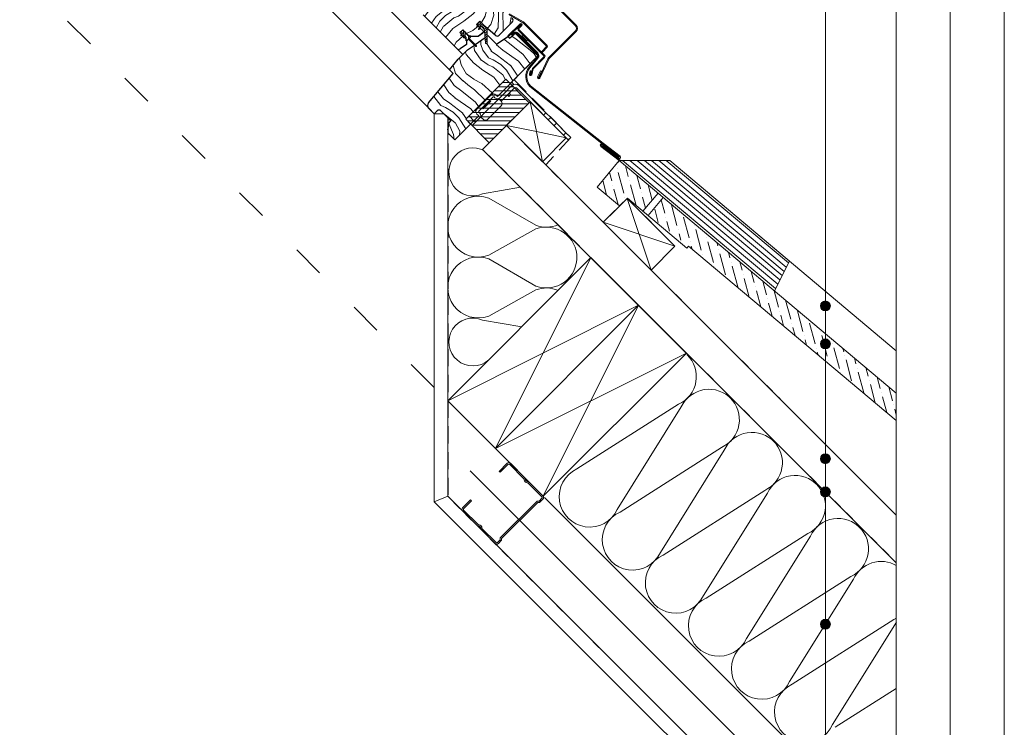
# Model space of a CAD drawing. Units: millimetres. Extents: x -23272465 to 44913, y -22484634 to 188.
# Drawn here: x -23268995 to -23268265, y -22483914 to -22483390 of the extents above; entities that cross this region are included whole.
import ezdxf

# ---------------------------------------------------------------- set-up
doc = ezdxf.new("R2010")
doc.units = ezdxf.units.MM
for name, pattern in [('ACAD_ISO03W100', [30, 12, -18]), ('DASHED', [19.05, 12.7, -6.35]), ('SLD-SOLID', [0])]:
    doc.linetypes.add(name, pattern=pattern)
doc.layers.get('0').update_dxf_attribs({"lineweight": 20})
for name, color, linetype, lineweight in [('KEYLITE BATTEN', 7, 'Continuous', 18), ('KEYLITE FELT-BREATHER MEMBRANE', 151, 'DASHED', 35), ('KEYLITE FLASHING', 7, 'Continuous', 18), ('KEYLITE IN VIEW', 253, 'Continuous', 5), ('KEYLITE INSTALLATION BRACKET', 252, 'Continuous', 18), ('KEYLITE INSULATION', 41, 'Continuous', 18), ('KEYLITE INTERNAL FINISH', 7, 'Continuous', 18), ('KEYLITE RAFTER-TRIMMER', 7, 'Continuous', 18), ('KEYLITE ROOF WINDOW FLASHING', 7, 'Continuous', 18), ('KEYLITE ROOF WINDOW HATCH', 7, 'Continuous', 13), ('KEYLITE ROOF WINDOW SEAL', 7, 'Continuous', 13), ('KEYLITE SLATE + TILE HATCH', 30, 'Continuous', 18), ('KEYLITE SLATES + TILES', 30, 'Continuous', 18), ('KEYLITE VAPOUR BARRIER', 1, 'DASHED', 30), ('KONTUR GRUBY', 7, 'Continuous', 30)]:
    doc.layers.add(name, color=color, linetype=linetype, lineweight=lineweight)
doc.layers.add('KEYLITE ROOF WINDOW FUTURETHERM FOAM', color=7, linetype='Continuous', lineweight=18, true_color=0xebec83)
doc.layers.add('KEYLITE TEXT', color=7, linetype='Continuous', lineweight=18, true_color=0x3b3b3b)
doc.linetypes.add('BATTING', pattern='A,0.00254,-2.54,[134,ltypeshp.shx,S=2.54,R=0,X=-2.54,Y=0],-5.08,[134,ltypeshp.shx,S=2.54,R=180,X=2.54,Y=0],-2.54', length=10.16254)
pattern_1 = [(105, (-23294211.8006, -22471424.278), (-9.0097556, 9.0903498), [15.875, -3.175, 0, -3.175])]

msp = doc.modelspace()

# ---------------------------------------------------------------- hatches: boundary and pattern name
at = {"layer": 'KEYLITE ROOF WINDOW HATCH'}
h = msp.add_hatch(dxfattribs=at)
h.set_pattern_fill('WOOD_3', color=256, scale=50, angle=45, style=0, pattern_type=2)
h.set_pattern_definition([(40.2364, (-23268186.04, -22487124.1803), (-424.263803, -353.5537234), [6.0208, -596.05895]), (56.3099, (-23268181.444, -22487120.291), (106.066127, 176.776638), [7.64855, -247.30245]), (90, (-23268177.2, -22487113.927), (-35.35535, 35.35535), [5.65685, -65.0538]), (91.8476, (-23268177.201, -22487108.2704), (-35.3551518, 1025.3048459), [10.96585, -1085.61975]), (57.9946, (-23268177.5546, -22487097.3103), (-247.4874862, -388.908671), [6.67085, -660.41235]), (45, (-23268174.02, -22487091.653), (-3e-12, 70.7107), [12.5, -37.5]), (35.5377, (-23268165.18, -22487082.815), (-212.131996, -141.42145), [6.08275, -298.05535]), (39.2894, (-23268195.586, -22487114.6344), (-353.553417, -282.8426456), [5.02495, -497.46885]), (45, (-23268191.697, -22487111.45), (-3e-12, 70.7107), [7.5, -42.5]), (73.3008, (-23268186.3934, -22487106.149), (176.776209, 601.0409052), [7.3824, -730.85875]), (97.125, (-23268184.272, -22487099.078), (35.3552413, -318.1980856), [11.40175, -558.68595]), (84.2894, (-23268185.6863, -22487087.7643), (35.3553747, 388.9087393), [7.10635, -703.5272]), (51.3402, (-23268184.979, -22487080.693), (247.4872965, 318.198086), [9.0554, -443.71385]), (33.1113, (-23268179.3224, -22487073.6222), (-601.041041, -388.9082618), [9.70825, -961.11615]), (38.2902, (-23268206.546, -22487103.6742), (353.5532095, 282.842964), [8.5586, -847.3035]), (48.3665, (-23268199.8285, -22487098.371), (530.3296743, 601.0411276), [8.5147, -842.95465]), (78.6901, (-23268194.172, -22487092.007), (-35.355276, -106.06605), [9.0139, -171.2637]), (92.4896, (-23268192.404, -22487083.168), (-35.355974, 742.4620988), [8.1394, -805.8016]), (59.9314, (-23268192.7574, -22487075.0364), (282.842839, 494.974658), [7.7621, -768.44665]), (45, (-23268188.87, -22487068.32), (-3e-12, 70.7107), [6, -44]), (32.0054, (-23268184.6257, -22487064.0763), (388.908671, 247.4874862), [6.67085, -660.41235]), (45, (-23268169.07, -22487119.23), (-3e-12, 70.7107), [0, -50]), (268.1524, (-23268169.423, -22487108.9775), (35.3551518, 1025.3048459), [10.96585, -1085.61975]), (251.5651, (-23268205.132, -22487084.582), (8e-05, -70.7107), [4.47215, -107.33125]), (233.1301, (-23268206.546, -22487088.825), (-176.77671, -247.487343), [7.07105, -346.4823]), (201.8014, (-23268210.7886, -22487094.482), (-247.487411, -106.065961), [3.8079, -376.98075]), (71.5651, (-23268169.423, -22487108.978), (-8e-05, 70.7107), [5.59015, -106.21325]), (51.7098, (-23268167.655, -22487103.6742), (-282.842964, -353.5532095), [8.5586, -847.3035]), (34.8753, (-23268162.3518, -22487096.9567), (707.10704205, 494.9744004), [14.22145, -1407.9248]), (34.6952, (-23268182.151, -22487128.0694), (247.487226, 176.7769104), [5.59015, -553.4268]), (60.5241, (-23268177.5546, -22487124.8874), (-282.8428273, -494.9747045), [9.34075, -924.7363]), (87.8789, (-23268172.9584, -22487116.7557), (-35.3553758, -883.8834958), [9.5525, -945.69615]), (79.6952, (-23268172.605, -22487107.2098), (106.0655098, 601.0408654), [7.9057, -782.6637]), (54.4623, (-23268171.191, -22487099.432), (141.42145, 212.131996), [9.12415, -295.014]), (38.4181, (-23268165.8874, -22487092.007), (-671.7510228, -530.3306069), [13.08625, -1295.539]), (36.8699, (-23268190.9896, -22487119.2306), (-247.487343, -176.77671), [7.07105, -346.4823]), (56.3099, (-23268185.333, -22487114.988), (106.066127, 176.776638), [7.64855, -247.30245]), (87.5104, (-23268181.09, -22487108.624), (-35.355974, -742.4620988), [8.1394, -805.8016]), (90, (-23268180.737, -22487100.492), (-35.35535, 35.35535), [9.1924, -61.5183]), (62.354, (-23268180.7366, -22487091.3), (-318.1983173, -601.040641), [8.38155, -829.7712]), (41.6335, (-23268176.8475, -22487083.8753), (-601.0411276, -530.3296743), [8.5147, -842.95465]), (27.8973, (-23268170.4835, -22487078.2184), (459.6193096, 247.487594), [6.80075, -673.2728]), (36.2538, (-23268199.8285, -22487110.3918), (282.8428374, 212.1318625), [6.57645, -651.07085]), (59.9314, (-23268194.5252, -22487106.5027), (282.842839, 494.974658), [7.7621, -768.44665]), (77.0054, (-23268190.636, -22487099.785), (-70.710602, -282.842714), [9.434, -462.2651]), (94.8991, (-23268188.5148, -22487090.5928), (70.7108149, -848.528137), [12.41975, -1229.5545]), (60.9454, (-23268189.5754, -22487078.2184), (-106.066026, -176.776696), [7.2801, -356.7254]), (38.991, (-23268186.04, -22487071.8544), (388.9086967, 318.1980669), [9.5525, -945.69615]), (21.8014, (-23268178.615, -22487065.844), (247.487411, 106.065961), [3.8079, -376.98075]), (35.5377, (-23268210.435, -22487099.785), (-212.131996, -141.42145), [6.08275, -298.05535]), (55.008, (-23268205.4853, -22487096.2496), (318.197913, 459.6195148), [8.63135, -854.5025]), (82.4054, (-23268200.5356, -22487089.1786), (106.0653989, 813.1728838), [10.70045, -1059.34625]), (74.0546, (-23268163.766, -22487113.9273), (106.06603, 388.908744), [5.1478, -509.6337]), (55.7843, (-23268162.3518, -22487108.9775), (-459.6193708, -671.751444), [10.6888, -1058.18915]), (37.875, (-23268156.3414, -22487100.139), (-282.842665, -212.132109), [12.0934, -391.0195])])
edge = h.paths.add_edge_path()
edge.add_line((-23268673.772, -22483340.747), (-23268677.946, -22483344.982))
edge.add_line((-23268677.946, -22483344.982), (-23268698.533, -22483374.384))
edge.add_arc((-23268696.895, -22483375.531), 2, 504.999464, 585.00027)
edge.add_line((-23268698.309, -22483376.945), (-23268695.27, -22483379.984))
edge.add_arc((-23268696.717, -22483381.41), 2.032, 307.538106, 404.59249, ccw=False)
edge.add_line((-23268695.479, -22483383.021), (-23268695.977, -22483383.519))
edge.add_arc((-23268694.435, -22483384.976), 2.121, 496.634216, 598.772119)
edge.add_line((-23268695.535, -22483386.79), (-23268671.04, -22483411.285))
edge.add_arc((-23268669.626, -22483409.871), 2, 224.99939, 305.001458)
edge.add_line((-23268668.479, -22483411.509), (-23268663.804, -22483408.235))
edge.add_line((-23268663.804, -22483408.235), (-23268663.804, -22483405.424))
edge.add_line((-23268663.804, -22483405.424), (-23268668.754, -22483399.429))
edge.add_line((-23268668.754, -22483399.429), (-23268666.632, -22483397.308))
edge.add_line((-23268666.632, -22483397.308), (-23268662.343, -22483401.597))
edge.add_line((-23268662.343, -22483401.597), (-23268655.267, -22483402.258))
edge.add_line((-23268655.267, -22483402.258), (-23268651.699, -22483399.759))
edge.add_line((-23268651.699, -22483399.759), (-23268651.896, -22483397.903))
edge.add_line((-23268651.896, -22483397.903), (-23268656.379, -22483393.419))
edge.add_line((-23268656.379, -22483393.419), (-23268653.904, -22483390.944))
edge.add_line((-23268653.904, -22483390.944), (-23268646.968, -22483397.405))
edge.add_arc((-23268629.049, -22483380.322), 24.758, 223.632194, 241.20778)
edge.add_line((-23268640.973, -22483402.019), (-23268629.863, -22483391.651))
edge.add_arc((-23268631.394, -22483390.196), 2.112, 316.46671, 418.446517)
edge.add_line((-23268630.289, -22483388.397), (-23268657.44, -22483361.245))
edge.add_line((-23268657.44, -22483361.245), (-23268654.612, -22483358.417))
edge.add_line((-23268654.612, -22483358.417), (-23268660.831, -22483352.418))
edge.add_line((-23268660.831, -22483352.418), (-23268663.804, -22483354.881))
edge.add_line((-23268663.804, -22483354.881), (-23268667.285, -22483351.4))
edge.add_line((-23268667.285, -22483351.4), (-23268664.511, -22483348.518))
edge.add_line((-23268664.511, -22483348.518), (-23268673.772, -22483340.747))
at = {"layer": 'KEYLITE ROOF WINDOW SEAL'}
h = msp.add_hatch(dxfattribs=at)
h.set_pattern_fill('ANSI31', color=256, scale=10)
h.set_pattern_definition([(45, (-23266730.4224, -22487405.7903), (-0.88388348, 0.88388348), [])])
h.paths.add_polyline_path([(-23268650.467, -22483398.194, 0.1755006), (-23268651.333, -22483396.343), (-23268651.333, -22483396.343), (-23268652.751, -22483394.926, 0.4931429), (-23268653.144, -22483394.978), (-23268653.758, -22483396.04), (-23268654.31, -22483395.488), (-23268653.786, -22483394.046), (-23268653.686, -22483393.771, 0.2914761), (-23268653.744, -22483393.509), (-23268653.744, -22483393.509), (-23268654.058, -22483393.195, 0.4663111), (-23268654.439, -22483393.228), (-23268654.439, -22483393.228), (-23268655.317, -22483394.481), (-23268655.781, -22483394.017), (-23268654.808, -22483391.93, -0.5187694), (-23268653.197, -22483391.651), (-23268649.919, -22483394.929, -0.1995841), (-23268648.455, -22483398.478), (-23268648.455, -22483402.037), (-23268650.019, -22483403.132)])
h.paths.add_polyline_path([(-23268650.019, -22483403.132), (-23268648.455, -22483402.037), (-23268648.455, -22483407.167), (-23268648.621, -22483407.582), (-23268649.025, -22483407.764), (-23268649.446, -22483407.617), (-23268649.648, -22483407.221)])
at = {"layer": 'KEYLITE SLATE + TILE HATCH'}
h = msp.add_hatch(dxfattribs=at)
h.set_pattern_fill('ANSI36', color=256, scale=2, angle=60, style=0)
h.set_pattern_definition(pattern_1)
h.paths.add_polyline_path([(-23268544.658, -22483522.16), (-23268550.445, -22483527.748), (-23268567.037, -22483513.825), (-23268550.646, -22483494.291), (-23268521.922, -22483518.399), (-23268533.168, -22483531.802)])
h = msp.add_hatch(dxfattribs=at)
h.set_pattern_fill('ANSI36', color=256, scale=2, angle=60, style=0)
h.set_pattern_definition(pattern_1)
h.paths.add_polyline_path([(-23268345.419, -22483686.78), (-23268345.419, -22483666.535), (-23268518.092, -22483521.613), (-23268528.89, -22483534.483), (-23268499.325, -22483557.588)])
edge = h.paths.add_edge_path()
edge.add_line((-23268316.344, -22483721.686), (-23268316.391, -22483721.42))
edge.add_arc((-23268313.418, -22483721.023), 3, 187.614577, 192.773821)
at = {"layer": 'KEYLITE TEXT'}
h = msp.add_hatch(color=256, dxfattribs=at)
h.dxf.hatch_style = 1
h.paths.add_polyline_path([(-23268394.279, -22483601.912, 1), (-23268401.672, -22483601.912, 1)])
h = msp.add_hatch(color=256, dxfattribs=at)
h.dxf.hatch_style = 1
h.paths.add_polyline_path([(-23268394.279, -22483630.021, 1), (-23268401.672, -22483630.021, 1)])
h = msp.add_hatch(color=256, dxfattribs=at)
h.dxf.hatch_style = 1
h.paths.add_polyline_path([(-23268394.279, -22483715.086, 1), (-23268401.672, -22483715.086, 1)])
h = msp.add_hatch(color=256, dxfattribs=at)
h.dxf.hatch_style = 1
h.paths.add_polyline_path([(-23268394.279, -22483739.647, 1), (-23268401.672, -22483739.647, 1)])
h = msp.add_hatch(color=256, dxfattribs=at)
h.dxf.hatch_style = 1
h.paths.add_polyline_path([(-23268394.279, -22483837.678, 1), (-23268401.672, -22483837.678, 1)])

# ---------------------------------------------------------------- linework, layer by layer
for p, q in [((-23268345.419, -22484335.232), (-23268345.419, -22481725.232)), ((-23268661.813, -22483461.185), (-23268658.254, -22483464.745))]:
    msp.add_line(p, q)
at = {"linetype": 'SLD-SOLID'}
for p, q in [((-23268653.197, -22483391.651), (-23268649.919, -22483394.929)), ((-23268664.848, -22483401.924), (-23268664.786, -22483401.985)), ((-23268622.714, -22483400.356), (-23268622.219, -22483402.406)), ((-23268619.249, -22483405.376), (-23268622.219, -22483402.406)), ((-23268619.249, -22483405.376), (-23268617.198, -22483405.871)), ((-23268604.195, -22483410.531), (-23268604.195, -22483410.531)), ((-23268670.528, -22483411.656), (-23268666.484, -22483415.7)), ((-23268687.697, -22483459.54), (-23268691.702, -22483455.535))]:
    msp.add_line(p, q, dxfattribs=at)
for points in [[(-23272465.439, -22484615.231), (-23272465.439, -22481645.231), (-23268265.439, -22481645.231), (-23268265.439, -22484615.231), (-23272465.439, -22484615.231)], [(-23272465.419, -22484615.232), (-23272465.419, -22481645.232), (-23268265.419, -22481645.232), (-23268265.419, -22484615.232), (-23272465.419, -22484615.232)], [(-23272425.419, -22484575.232), (-23272425.419, -22484575.232), (-23272425.419, -22484575.232), (-23268305.419, -22484575.232), (-23268305.419, -22481685.232), (-23272425.419, -22481685.232), (-23272425.419, -22484575.232)]]:
    msp.add_lwpolyline(points)
msp.add_lwpolyline([(-23268653.058, -22483767.052, 0.46291), (-23268655.238, -22483764.868, -0.2202292), (-23268655.903, -22483764.624), (-23268666.709, -22483753.799, -0.4142136), (-23268666.707, -22483751.414), (-23268660.739, -22483745.456), (-23268660.024, -22483746.173), (-23268665.992, -22483752.13, 0.4142136), (-23268665.993, -22483753.084), (-23268655.187, -22483763.909, 0.2202292), (-23268654.522, -22483764.153, -0.46291), (-23268652.342, -22483766.337, 0.2202292), (-23268652.098, -22483767.003), (-23268641.89, -22483777.228, 0.4142136), (-23268640.936, -22483777.229), (-23268638.814, -22483775.111), (-23268638.813, -22483773.68), (-23268611.501, -22483746.415), (-23268610.07, -22483746.416), (-23268607.948, -22483744.298, 0.4142136), (-23268607.947, -22483743.344), (-23268618.156, -22483733.118, 0.2202292), (-23268618.82, -22483732.873, -0.46291), (-23268621.001, -22483730.689, 0.2202292), (-23268621.244, -22483730.024), (-23268632.05, -22483719.2, 0.4142136), (-23268633.004, -22483719.199), (-23268638.972, -22483725.157), (-23268639.687, -22483724.44), (-23268633.719, -22483718.483, -0.4142136), (-23268631.334, -22483718.485), (-23268620.528, -22483729.309, -0.2202292), (-23268620.285, -22483729.974, 0.46291), (-23268618.104, -22483732.158, -0.2202292), (-23268617.439, -22483732.403), (-23268607.231, -22483742.629, -0.4142136), (-23268607.233, -22483745.014), (-23268609.652, -22483747.429), (-23268611.083, -22483747.427), (-23268637.801, -22483774.1), (-23268637.802, -22483775.531), (-23268640.221, -22483777.945, -0.4142136), (-23268642.606, -22483777.943), (-23268652.814, -22483767.718, -0.2202292)], format="xyb", close=True)
at = {"layer": 'KEYLITE BATTEN'}
for p, q in [((-23268562.476, -22483539.978), (-23268544.799, -22483522.3)), ((-23268544.799, -22483522.3), (-23268509.443, -22483557.655)), ((-23268544.799, -22483522.3), (-23268527.103, -22483575.315)), ((-23268527.103, -22483575.315), (-23268562.476, -22483539.978)), ((-23268509.443, -22483557.655), (-23268562.476, -22483539.978)), ((-23268509.443, -22483557.655), (-23268527.103, -22483575.315))]:
    msp.add_line(p, q, dxfattribs=at)
at = {"layer": 'KEYLITE FELT-BREATHER MEMBRANE', "linetype": 'DASHED'}
for p, q in [((-23268604.414, -22483496.952), (-23268604.414, -22483496.952)), ((-23268603.146, -22483495.56), (-23268603.146, -22483495.56))]:
    msp.add_line(p, q, dxfattribs=at)
at = {"layer": 'KEYLITE FELT-BREATHER MEMBRANE'}
for points in [[(-23268610.967, -22483416.769), (-23268628.511, -22483434.309), (-23268586.607, -22483477.191), (-23268605.037, -22483497.46), (-23268562.476, -22483539.978), (-23268544.801, -22483522.298), (-23268509.443, -22483557.655), (-23268527.103, -22483575.315), (-23268429.96, -22483672.357)], [(-23268616.633, -22483450.701), (-23268651.907, -22483485.976), (-23268345.419, -22483792.149)]]:
    msp.add_lwpolyline(points, dxfattribs=at)
at = {"layer": 'KEYLITE FLASHING'}
for p, q in [((-23268653.786, -22483394.046), (-23268654.822, -22483396.893)), ((-23268653.686, -22483393.771), (-23268653.786, -22483394.046)), ((-23268654.683, -22483397.21), (-23268654.816, -22483397.079)), ((-23268630.605, -22483400.778), (-23268630.069, -22483401.228)), ((-23268630.069, -22483401.228), (-23268629.474, -22483400.519)), ((-23268626.085, -22483400.371), (-23268611.536, -22483414.92)), ((-23268611.041, -22483414.425), (-23268625.59, -22483399.876)), ((-23268649.648, -22483407.221), (-23268649.446, -22483407.617)), ((-23268649.025, -22483407.764), (-23268649.446, -22483407.617)), ((-23268649.025, -22483407.764), (-23268648.621, -22483407.582)), ((-23268648.455, -22483407.167), (-23268648.621, -22483407.582)), ((-23268611.401, -22483418.025), (-23268617.347, -22483425.111)), ((-23268610.864, -22483418.475), (-23268616.811, -22483425.561)), ((-23268563.468, -22483481.612), (-23268616.788, -22483439.483)), ((-23268562.636, -22483481.362), (-23268616.288, -22483438.993)), ((-23268548.27, -22483494.288), (-23268434.863, -22483588.962)), ((-23268548.27, -22483494.288), (-23268472.902, -22483557.206)), ((-23268542.813, -22483494.288), (-23268433.25, -22483585.753)), ((-23268537.356, -22483494.288), (-23268431.636, -22483582.545)), ((-23268531.899, -22483494.288), (-23268430.023, -22483579.336)), ((-23268526.765, -22483494.288), (-23268428.504, -22483576.317)), ((-23268521.308, -22483494.288), (-23268426.891, -22483573.109)), ((-23268515.851, -22483494.288), (-23268425.277, -22483569.9)), ((-23268435.746, -22483590.718), (-23268424.638, -22483568.629))]:
    msp.add_line(p, q, dxfattribs=at)
at = {"layer": 'KEYLITE FLASHING', "flags": 128}
for points in [[(-23268654.822, -22483396.893), (-23268654.816, -22483397.079)], [(-23268654.683, -22483397.21), (-23268654.491, -22483397.21)]]:
    msp.add_lwpolyline(points, dxfattribs=at)
at = {"layer": 'KEYLITE FLASHING', "ltscale": 10}
msp.add_lwpolyline([(-23268424.638, -22483568.629), (-23268513.214, -22483494.288), (-23268549.66, -22483494.288)], dxfattribs=at)
at = {"layer": 'KEYLITE FLASHING'}
for centre, radius, start, end in [((-23268627.77, -22483402.147), 3.148, 46.182297, 154.219488), ((-23268627.712, -22483401.997), 2.3, 45, 140), ((-23268613.163, -22483416.546), 2.3, 320, 45), ((-23268613.163, -22483416.546), 3, 320, 45), ((-23268609.15, -22483431.989), 10.7, 140, 224.457348), ((-23268609.15, -22483431.989), 10, 140, 224.457348)]:
    msp.add_arc(centre, radius, start, end, dxfattribs=at)
at = {"layer": 'KEYLITE IN VIEW', "linetype": 'ACAD_ISO03W100', "lineweight": 13, "ltscale": 2}
msp.add_line((-23268687.697, -22483662.246), (-23269555.936, -22482794.899), dxfattribs=at)
at = {"layer": 'KEYLITE IN VIEW', "linetype": 'SLD-SOLID'}
for p, q in [((-23268676.47, -22483426.927), (-23268961.611, -22483141.358)), ((-23268691.7, -22483455.537), (-23268983.526, -22483163.273))]:
    msp.add_line(p, q, dxfattribs=at)
at = {"layer": 'KEYLITE IN VIEW'}
msp.add_line((-23268550.643, -22483494.288), (-23268513.214, -22483494.288), dxfattribs=at)
for points in [[(-23268550.643, -22483494.288), (-23268551.568, -22483495.39)], [(-23268345.419, -22483635.117), (-23268513.214, -22483494.288)]]:
    msp.add_lwpolyline(points, dxfattribs=at)
at = {"layer": 'KEYLITE INSTALLATION BRACKET', "linetype": 'SLD-SOLID'}
for p, q in [((-23268630.323, -22483436.107), (-23268640.93, -22483446.714)), ((-23268634.778, -22483443.39), (-23268631.604, -22483440.216)), ((-23268631.604, -22483440.216), (-23268628.909, -22483437.521)), ((-23268628.909, -22483437.521), (-23268630.323, -22483436.107)), ((-23268625.118, -22483438.68), (-23268604.992, -22483458.806)), ((-23268645.526, -22483445.653), (-23268656.133, -22483456.26)), ((-23268654.719, -22483457.674), (-23268644.112, -22483447.067)), ((-23268649.38, -22483449.224), (-23268644.607, -22483444.451)), ((-23268644.112, -22483444.946), (-23268644.607, -22483444.451)), ((-23268642.698, -22483447.774), (-23268643.405, -22483447.067)), ((-23268640.93, -22483446.714), (-23268641.991, -22483445.653)), ((-23268634.778, -22483443.39), (-23268639.162, -22483447.774)), ((-23268638.102, -22483450.249), (-23268628.3, -22483440.448)), ((-23268633.606, -22483445.753), (-23268632.544, -22483446.815)), ((-23268632.544, -22483446.815), (-23268631.129, -22483445.401)), ((-23268631.129, -22483445.401), (-23268632.191, -22483444.339)), ((-23268588.375, -22483478.959), (-23268626.886, -22483440.448)), ((-23268657.335, -22483457.179), (-23268652.562, -22483452.406)), ((-23268652.774, -22483452.194), (-23268652.562, -22483452.406)), ((-23268651.82, -22483451.663), (-23268652.562, -22483452.406)), ((-23268652.067, -22483455.376), (-23268649.239, -22483452.547)), ((-23268651.82, -22483451.663), (-23268652.032, -22483451.451)), ((-23268651.82, -22483451.663), (-23268650.122, -22483449.966)), ((-23268651.537, -22483455.906), (-23268645.88, -22483450.249)), ((-23268650.335, -22483449.754), (-23268650.122, -22483449.966)), ((-23268649.38, -22483449.224), (-23268650.122, -22483449.966)), ((-23268650.122, -22483458.735), (-23268643.051, -22483451.663)), ((-23268649.592, -22483449.012), (-23268649.38, -22483449.224)), ((-23268649.239, -22483452.547), (-23268646.41, -22483449.719)), ((-23268646.789, -22483449.744), (-23268646.41, -22483449.719)), ((-23268646.41, -22483449.719), (-23268645.88, -22483450.249)), ((-23268646.233, -22483461.917), (-23268638.102, -22483453.785)), ((-23268643.051, -22483451.663), (-23268639.162, -22483447.774)), ((-23268639.516, -22483448.835), (-23268638.102, -22483450.249)), ((-23268656.84, -22483457.674), (-23268657.327, -22483457.187)), ((-23268654.719, -22483458.381), (-23268654.012, -22483459.088)), ((-23268654.012, -22483462.624), (-23268650.122, -22483458.735)), ((-23268652.067, -22483455.376), (-23268652.042, -22483454.997)), ((-23268651.537, -22483455.906), (-23268652.067, -22483455.376)), ((-23268648.001, -22483463.684), (-23268646.233, -22483461.917)), ((-23268604.992, -22483458.806), (-23268606.76, -22483460.574)), ((-23268601.457, -22483462.342), (-23268604.992, -22483458.806)), ((-23268659.668, -22483468.28), (-23268655.825, -22483464.437)), ((-23268658.254, -22483464.745), (-23268657.193, -22483465.805)), ((-23268654.012, -22483462.624), (-23268655.825, -22483464.437)), ((-23268651.537, -22483463.684), (-23268652.951, -22483462.27)), ((-23268603.224, -22483464.11), (-23268601.457, -22483462.342)), ((-23268597.214, -22483466.585), (-23268601.457, -22483462.342)), ((-23268598.982, -22483468.352), (-23268597.214, -22483466.585)), ((-23268597.214, -22483466.585), (-23268590.143, -22483473.656)), ((-23268590.143, -22483473.656), (-23268591.911, -22483475.423)), ((-23268586.607, -22483477.191), (-23268590.143, -22483473.656)), ((-23268588.375, -22483478.959), (-23268586.607, -22483477.191))]:
    msp.add_line(p, q, dxfattribs=at)
at = {"layer": 'KEYLITE INSTALLATION BRACKET'}
for p, q in [((-23268654.719, -22483461.209), (-23268660.729, -22483467.22)), ((-23268656.133, -22483459.795), (-23268654.719, -22483461.209)), ((-23268646.726, -22483480.795), (-23268647.154, -22483480.795))]:
    msp.add_line(p, q, dxfattribs=at)
at = {"layer": 'KEYLITE INSTALLATION BRACKET', "linetype": 'SLD-SOLID'}
for centre, radius, start, end in [((-23268627.593, -22483441.155), 3.5, 45, 135), ((-23268627.593, -22483441.155), 1, 45, 135), ((-23268643.758, -22483447.421), 2.5, 45, 135), ((-23268643.758, -22483447.421), 0.5, 45, 135), ((-23268640.93, -22483446.007), 2.5, 225, 315), ((-23268639.162, -22483448.481), 0.5, 135, 225), ((-23268639.869, -22483452.017), 2.5, 315, 45), ((-23268654.365, -22483458.027), 2.5, 135, 225), ((-23268654.365, -22483458.027), 0.5, 135, 225), ((-23268655.779, -22483460.856), 2.5, 315, 45), ((-23268653.304, -22483462.624), 0.5, 45, 135), ((-23268649.769, -22483461.917), 2.5, 225, 315)]:
    msp.add_arc(centre, radius, start, end, dxfattribs=at)
at = {"layer": 'KEYLITE INSULATION'}
for p, q in [((-23268651.877, -22483518.808), (-23268623.797, -22483513.909)), ((-23268647.329, -22483521.986), (-23268612.434, -22483542.12)), ((-23268612.434, -22483544.917), (-23268647.329, -22483564.289)), ((-23268647.329, -22483567.086), (-23268612.434, -22483587.221)), ((-23268612.434, -22483590.018), (-23268647.329, -22483609.389)), ((-23268651.877, -22483612.463), (-23268622.92, -22483617.515)), ((-23268506.688, -22483674.788), (-23268581.988, -22483722.692)), ((-23268552.075, -22483752.605), (-23268504.71, -22483676.765)), ((-23268474.797, -22483706.678), (-23268550.098, -22483754.583)), ((-23268520.185, -22483784.496), (-23268472.82, -22483708.656)), ((-23268442.907, -22483738.569), (-23268518.207, -22483786.474)), ((-23268345.419, -22484004.172), (-23268606.038, -22483743.821)), ((-23268488.294, -22483816.387), (-23268440.929, -22483740.547)), ((-23268411.016, -22483770.46), (-23268486.316, -22483818.365)), ((-23268456.403, -22483848.277), (-23268409.038, -22483772.438)), ((-23268379.125, -22483802.351), (-23268454.425, -22483850.255)), ((-23268424.512, -22483880.168), (-23268377.147, -22483804.329)), ((-23268347.234, -22483834.241), (-23268422.534, -22483882.146)), ((-23268392.622, -22483912.059), (-23268345.257, -22483836.219)), ((-23268345.419, -22483885.266), (-23268390.644, -22483914.037))]:
    msp.add_line(p, q, dxfattribs=at)
at = {"layer": 'KEYLITE INSULATION', "linetype": 'BATTING', "ltscale": 2.4}
msp.add_line((-23268345.419, -22484039.445), (-23268661.093, -22483724.055), dxfattribs=at)
at = {"layer": 'KEYLITE INSULATION'}
for centre, radius, start, end in [((-23268659.126, -22483502.618), 17.738, 61.220314, 294.121358), ((-23268655.147, -22483543.137), 22.55, 69.714919, 290.285081), ((-23268604.616, -22483520.969), 22.55, 249.714919, 292.562136), ((-23268604.616, -22483566.069), 22.55, 359.079718, 110.285081), ((-23268655.147, -22483588.238), 22.55, 69.714919, 290.285081), ((-23268604.616, -22483566.069), 22.55, 249.714919, 2.658046), ((-23268604.616, -22483611.169), 22.55, 66.970157, 110.285081), ((-23268659.126, -22483628.652), 17.738, 65.878642, 311.689019), ((-23268516.117, -22483654.303), 22.55, 294.714919, 45.920282), ((-23268484.226, -22483686.194), 22.55, 42.341954, 155.285081), ((-23268484.226, -22483686.194), 22.55, 294.714919, 45.920282), ((-23268452.335, -22483718.085), 22.55, 42.341954, 155.285081), ((-23268452.335, -22483718.085), 22.55, 294.714919, 45.920282), ((-23268572.56, -22483743.177), 22.55, 114.714919, 335.285081), ((-23268420.444, -22483749.975), 22.55, 42.341954, 155.285081), ((-23268420.444, -22483749.975), 22.55, 294.714919, 45.920282), ((-23268540.669, -22483775.068), 22.55, 114.714919, 335.285081), ((-23268388.553, -22483781.866), 22.55, 42.341954, 155.285081), ((-23268388.553, -22483781.866), 22.55, 294.714919, 45.920282), ((-23268508.778, -22483806.958), 22.55, 114.714919, 335.285081), ((-23268356.663, -22483813.757), 22.55, 60.093246, 155.285081), ((-23268476.888, -22483838.849), 22.55, 114.714919, 335.285081), ((-23268356.663, -22483813.757), 22.55, 294.714919, 299.906754), ((-23268444.997, -22483870.74), 22.55, 114.714919, 335.285081), ((-23268413.106, -22483902.631), 22.55, 114.714919, 335.285081)]:
    msp.add_arc(centre, radius, start, end, dxfattribs=at)
at = {"layer": 'KEYLITE INTERNAL FINISH'}
for q in [(-23268687.697, -22483747.055), (-23268680.626, -22483459.54)]:
    msp.add_line((-23268687.697, -22483459.54), q, dxfattribs=at)
for points in [[(-23268687.697, -22483459.54), (-23268687.697, -22483747.055), (-23268345.419, -22484088.981)], [(-23268687.697, -22483459.54), (-23268680.626, -22483459.54)], [(-23268677.697, -22483462.469), (-23268677.697, -22483742.91), (-23268687.697, -22483747.055), (-23268687.697, -22483459.54)], [(-23268687.697, -22483747.055), (-23268677.697, -22483742.91), (-23268345.419, -22484074.846)], [(-23268345.419, -22484088.981), (-23268687.697, -22483747.055)]]:
    msp.add_lwpolyline(points, dxfattribs=at)
at = {"layer": 'KEYLITE RAFTER-TRIMMER'}
for p, q in [((-23268616.633, -22483450.701), (-23268612.071, -22483472.778)), ((-23268589.904, -22483477.43), (-23268616.633, -22483450.701)), ((-23268634.23, -22483468.298), (-23268345.419, -22483756.811)), ((-23268607.397, -22483495.103), (-23268634.23, -22483468.298)), ((-23268634.23, -22483468.298), (-23268612.071, -22483472.778)), ((-23268612.049, -22483472.885), (-23268607.397, -22483495.103)), ((-23268611.965, -22483472.801), (-23268589.904, -22483477.43)), ((-23268589.904, -22483477.43), (-23268607.397, -22483495.103)), ((-23268651.907, -22483485.976), (-23268345.419, -22483792.149)), ((-23268544.799, -22483522.3), (-23268544.658, -22483522.16)), ((-23268561.583, -22483540.866), (-23268534.71, -22483567.711))]:
    msp.add_line(p, q, dxfattribs=at)
for points in [[(-23268589.904, -22483477.43), (-23268616.633, -22483450.701), (-23268651.907, -22483485.976)], [(-23268536.312, -22483601.452), (-23268642.323, -22483707.573), (-23268677.697, -22483672.236), (-23268571.686, -22483566.115), (-23268536.312, -22483601.452), (-23268677.697, -22483672.236), (-23268571.686, -22483566.115), (-23268642.323, -22483707.573)], [(-23268500.939, -22483636.789), (-23268606.95, -22483742.91), (-23268642.323, -22483707.573), (-23268536.312, -22483601.452), (-23268500.939, -22483636.789), (-23268642.323, -22483707.573), (-23268536.312, -22483601.452), (-23268606.95, -22483742.91)]]:
    msp.add_lwpolyline(points, dxfattribs=at)
at = {"layer": 'KEYLITE ROOF WINDOW FLASHING', "linetype": 'SLD-SOLID'}
for p, q in [((-23268583.194, -22483394.197), (-23268616.286, -22483361.104)), ((-23268615.791, -22483360.609), (-23268582.699, -22483393.702)), ((-23268622.031, -22483392.117), (-23268632.423, -22483386.117)), ((-23268632.073, -22483385.511), (-23268621.681, -22483391.511)), ((-23268624.173, -22483393.001), (-23268633.108, -22483401.936)), ((-23268623.678, -22483393.496), (-23268632.613, -22483402.431)), ((-23268625.495, -22483395.878), (-23268623.395, -22483393.779)), ((-23268625, -22483396.373), (-23268622.901, -22483394.274)), ((-23268604.487, -22483409.55), (-23268621.555, -22483392.483)), ((-23268621.06, -22483391.988), (-23268603.992, -22483409.055)), ((-23268632.613, -22483402.431), (-23268633.108, -22483401.936)), ((-23268606.399, -22483416.67), (-23268625.495, -22483397.575)), ((-23268605.904, -22483416.175), (-23268625, -22483397.08)), ((-23268603.205, -22483418.45), (-23268583.194, -22483398.439)), ((-23268582.699, -22483398.934), (-23268602.71, -22483418.945)), ((-23268608.023, -22483413.369), (-23268604.487, -22483409.833)), ((-23268603.992, -22483410.328), (-23268607.528, -22483413.864)), ((-23268614.722, -22483425.7), (-23268606.399, -22483417.377)), ((-23268614.35, -22483426.318), (-23268605.904, -22483417.872)), ((-23268608.023, -22483413.369), (-23268607.528, -22483413.864)), ((-23268610.012, -22483432.806), (-23268603.543, -22483418.934)), ((-23268602.909, -22483419.23), (-23268609.378, -22483433.102)), ((-23268616.555, -22483427.67), (-23268617.237, -22483430.216)), ((-23268615.879, -22483427.851), (-23268616.561, -22483430.397)), ((-23268616.555, -22483427.67), (-23268615.879, -22483427.851)), ((-23268616.175, -22483430.501), (-23268615.032, -22483426.238)), ((-23268615.499, -22483430.682), (-23268614.35, -22483426.318)), ((-23268611.1, -22483432.299), (-23268608.965, -22483427.722)), ((-23268608.331, -22483428.018), (-23268610.465, -22483432.595)), ((-23268608.965, -22483427.722), (-23268608.331, -22483428.018))]:
    msp.add_line(p, q, dxfattribs=at)
at = {"layer": 'KEYLITE ROOF WINDOW FLASHING'}
for p, q in [((-23268564.306, -22483483.745), (-23268550.619, -22483494.305)), ((-23268563.903, -22483483.298), (-23268549.66, -22483494.288)), ((-23268563.099, -22483482.369), (-23268550.726, -22483491.915)), ((-23268550.361, -22483491.441), (-23268562.782, -22483481.858)), ((-23268550.361, -22483491.441), (-23268550.727, -22483491.916))]:
    msp.add_line(p, q, dxfattribs=at)
msp.add_lwpolyline([(-23268562.636, -22483481.362), (-23268550.049, -22483491.067, -1.0782109), (-23268551.16, -22483492.507), (-23268563.516, -22483482.979)], format="xyb", dxfattribs=at)
at = {"layer": 'KEYLITE ROOF WINDOW FLASHING', "linetype": 'SLD-SOLID'}
for centre, radius, start, end in [((-23268624.646, -22483396.726), 1.2, 135, 225), ((-23268624.646, -22483396.726), 0.5, 135, 225), ((-23268623.537, -22483393.637), 0.9, 315, 135), ((-23268623.537, -22483393.637), 0.2, 315, 135), ((-23268623.181, -22483394.109), 2.3, 45, 60), ((-23268623.181, -22483394.109), 3, 45, 60), ((-23268585.315, -22483396.318), 3, 315, 45), ((-23268585.315, -22483396.318), 3.7, 315, 45), ((-23268604.629, -22483409.692), 0.2, 315, 45), ((-23268604.629, -22483409.692), 0.9, 315, 45), ((-23268606.753, -22483417.024), 0.5, 315, 45), ((-23268606.753, -22483417.024), 1.2, 315, 45), ((-23268602.003, -22483419.652), 1.7, 135, 155), ((-23268613.873, -22483426.548), 1.2, 135, 165), ((-23268602.003, -22483419.652), 1, 135, 155), ((-23268616.368, -22483430.449), 0.9, 165, 345), ((-23268616.368, -22483430.449), 0.2, 165, 345), ((-23268610.239, -22483432.7), 0.95, 155, 335), ((-23268610.239, -22483432.7), 0.25, 155, 335)]:
    msp.add_arc(centre, radius, start, end, dxfattribs=at)
at = {"layer": 'KEYLITE ROOF WINDOW FLASHING'}
for centre, radius, end in [((-23268563.5, -22483482.836), 1.214, 228.461557), ((-23268563.499, -22483482.835), 0.614, 228.869383)]:
    msp.add_arc(centre, radius, 48.736175, end, dxfattribs=at)
at = {"layer": 'KEYLITE ROOF WINDOW FUTURETHERM FOAM'}
for p, q in [((-23268634.641, -22483434.013), (-23268664.288, -22483463.66)), ((-23268629.134, -22483439.52), (-23268640.148, -22483439.52)), ((-23268632.309, -22483436.345), (-23268636.973, -22483436.345)), ((-23268634.641, -22483434.013), (-23268617.293, -22483451.361)), ((-23268622.784, -22483445.87), (-23268646.498, -22483445.87)), ((-23268625.959, -22483442.695), (-23268643.323, -22483442.695)), ((-23268618.151, -22483452.22), (-23268652.848, -22483452.22)), ((-23268619.609, -22483449.045), (-23268649.673, -22483449.045)), ((-23268617.293, -22483451.361), (-23268646.94, -22483481.009)), ((-23268627.676, -22483461.745), (-23268662.373, -22483461.745)), ((-23268624.501, -22483458.57), (-23268659.198, -22483458.57)), ((-23268621.326, -22483455.395), (-23268656.023, -22483455.395)), ((-23268664.288, -22483463.66), (-23268646.94, -22483481.009)), ((-23268630.851, -22483464.92), (-23268663.029, -22483464.92)), ((-23268634.026, -22483468.095), (-23268659.854, -22483468.095)), ((-23268637.201, -22483471.27), (-23268656.679, -22483471.27)), ((-23268640.376, -22483474.445), (-23268653.504, -22483474.445)), ((-23268643.551, -22483477.62), (-23268650.329, -22483477.62))]:
    msp.add_line(p, q, dxfattribs=at)
at = {"layer": 'KEYLITE ROOF WINDOW HATCH'}
for p, q in [((-23268627.003, -22483404.337), (-23268630.22, -22483402.005)), ((-23268657.783, -22483412.749), (-23268658.308, -22483408.936)), ((-23268653.227, -22483405.379), (-23268653.192, -22483408.199)), ((-23268653.184, -22483408.181), (-23268651.77, -22483412.424)), ((-23268645.369, -22483413.174), (-23268648.621, -22483407.582)), ((-23268641.524, -22483408.539), (-23268641.568, -22483408.089)), ((-23268636.948, -22483412.438), (-23268641.544, -22483408.549)), ((-23268631.973, -22483407.49), (-23268636.268, -22483404.378)), ((-23268621.754, -22483415.587), (-23268632.007, -22483407.455)), ((-23268616.75, -22483412.468), (-23268627.003, -22483404.337)), ((-23268667.684, -22483423.359), (-23268668.877, -22483418.19)), ((-23268664.149, -22483415.605), (-23268664.485, -22483413.701)), ((-23268658.464, -22483422.004), (-23268664.121, -22483415.64)), ((-23268652.854, -22483419.875), (-23268657.804, -22483412.804)), ((-23268651.79, -22483412.422), (-23268647.547, -22483418.079)), ((-23268647.548, -22483418.09), (-23268644.013, -22483419.504)), ((-23268640.828, -22483416.288), (-23268645.424, -22483413.106)), ((-23268631.265, -22483423.729), (-23268640.811, -22483416.305)), ((-23268625.319, -22483420.533), (-23268636.986, -22483412.402)), ((-23268616.758, -22483422.558), (-23268621.724, -22483415.605)), ((-23268613.591, -22483415.253), (-23268616.75, -22483412.468)), ((-23268612.006, -22483417.808), (-23268613.592, -22483415.269)), ((-23268671.904, -22483429.743), (-23268673.705, -22483423.743)), ((-23268663.765, -22483430.117), (-23268667.654, -22483423.4)), ((-23268651.797, -22483427.221), (-23268658.515, -22483421.917)), ((-23268647.867, -22483423.398), (-23268652.816, -22483419.862)), ((-23268644.366, -22483424.807), (-23268647.902, -22483423.393)), ((-23268636.932, -22483430.846), (-23268644.356, -22483424.835)), ((-23268638.357, -22483423.032), (-23268644.014, -22483419.496)), ((-23268634.097, -22483427.273), (-23268638.34, -22483423.031)), ((-23268625.876, -22483431.674), (-23268631.314, -22483423.676)), ((-23268620.607, -22483426.407), (-23268625.209, -22483420.578)), ((-23268666.624, -22483435.052), (-23268671.928, -22483429.748)), ((-23268658.489, -22483433.965), (-23268663.792, -22483430.076)), ((-23268643.667, -22483432.523), (-23268651.799, -22483427.22)), ((-23268638.991, -22483438.364), (-23268643.623, -22483432.574)), ((-23268634.957, -22483434.329), (-23268636.915, -22483430.804)), ((-23268629.456, -22483435.253), (-23268634.066, -22483427.289)), ((-23268676.879, -22483443.894), (-23268680.7, -22483438.163)), ((-23268672.99, -22483438.591), (-23268676.563, -22483433.233)), ((-23268667.329, -22483442.846), (-23268672.985, -22483438.603)), ((-23268662.754, -22483438.203), (-23268666.643, -22483435.021)), ((-23268657.766, -22483441.783), (-23268662.716, -22483438.247)), ((-23268652.492, -22483437.198), (-23268658.503, -22483434.016)), ((-23268644.715, -22483444.08), (-23268652.518, -22483437.144)), ((-23268688.022, -22483446.89), (-23268682.902, -22483453.434)), ((-23268680.725, -22483448.529), (-23268685.056, -22483443.354)), ((-23268672.303, -22483447.793), (-23268676.899, -22483443.904)), ((-23268657.109, -22483450.942), (-23268667.362, -22483442.81)), ((-23268650.094, -22483449.461), (-23268657.786, -22483441.769)), ((-23268682.903, -22483453.445), (-23268679.368, -22483454.859)), ((-23268676.183, -22483451.643), (-23268680.779, -22483448.461)), ((-23268673.712, -22483458.387), (-23268679.369, -22483454.851)), ((-23268666.62, -22483459.085), (-23268676.166, -22483451.66)), ((-23268660.674, -22483455.889), (-23268672.341, -22483447.757)), ((-23268654.793, -22483454.162), (-23268657.08, -22483450.96)), ((-23268672.287, -22483466.2), (-23268681.101, -22483459.065)), ((-23268669.453, -22483462.629), (-23268673.695, -22483458.386)), ((-23268663.832, -22483463.204), (-23268666.669, -22483459.032)), ((-23268658.799, -22483458.169), (-23268660.565, -22483455.933)), ((-23268673.322, -22483475.001), (-23268676.833, -22483466.789)), ((-23268668.735, -22483472.523), (-23268672.27, -22483466.159)), ((-23268664.265, -22483470.755), (-23268669.422, -22483462.644)), ((-23268672.848, -22483478.632), (-23268673.333, -22483475.005)), ((-23268669.031, -22483475.52), (-23268668.769, -22483472.527))]:
    msp.add_line(p, q, dxfattribs=at)
at = {"layer": 'KEYLITE ROOF WINDOW SEAL', "linetype": 'SLD-SOLID'}
for p, q in [((-23268656.152, -22483394.812), (-23268654.811, -22483391.936)), ((-23268654.439, -22483393.228), (-23268655.705, -22483395.035)), ((-23268653.144, -22483394.978), (-23268654.361, -22483397.084)), ((-23268653.744, -22483393.509), (-23268654.058, -22483393.195)), ((-23268651.333, -22483396.343), (-23268652.751, -22483394.926)), ((-23268667.891, -22483401.631), (-23268667.629, -22483398.635)), ((-23268666.872, -22483399.693), (-23268667.6, -22483401.695)), ((-23268666.493, -22483399.574), (-23268666.432, -22483399.635)), ((-23268665.802, -22483400.535), (-23268666.432, -22483399.635)), ((-23268665.981, -22483403.257), (-23268665.758, -22483400.7)), ((-23268665.226, -22483402.043), (-23268665.691, -22483403.321)), ((-23268664.099, -22483402.967), (-23268664.786, -22483401.985)), ((-23268664.334, -22483403.495), (-23268664.127, -22483403.287)), ((-23268663.404, -22483400.536), (-23268663.143, -22483400.797)), ((-23268663.143, -22483400.797), (-23268663.404, -22483400.536)), ((-23268661.735, -22483403.726), (-23268656.379, -22483409.258)), ((-23268660.763, -22483402.753), (-23268661.311, -22483403.301)), ((-23268649.648, -22483407.221), (-23268650.467, -22483398.194)), ((-23268648.455, -22483398.465), (-23268648.455, -22483407.167)), ((-23268662.761, -22483404.75), (-23268663.309, -22483405.298)), ((-23268656.804, -22483409.682), (-23268662.336, -22483404.327))]:
    msp.add_line(p, q, dxfattribs=at)
at = {"layer": 'KEYLITE ROOF WINDOW SEAL'}
for p, q in [((-23268665.997, -22483400.255), (-23268665.997, -22483397.943)), ((-23268664.747, -22483402.041), (-23268664.747, -22483399.193)), ((-23268662.247, -22483404.513), (-23268662.247, -22483401.801)), ((-23268661.001, -22483402.99), (-23268661.018, -22483401.79)), ((-23268654.361, -22483397.084), (-23268654.491, -22483397.21)), ((-23268660.997, -22483405.622), (-23268660.997, -22483404.487)), ((-23268659.753, -22483406.827), (-23268659.75, -22483405.776)), ((-23268658.497, -22483408.042), (-23268658.497, -22483407.07)), ((-23268657.247, -22483409.253), (-23268657.247, -22483408.194))]:
    msp.add_line(p, q, dxfattribs=at)
at = {"layer": 'KEYLITE ROOF WINDOW SEAL', "linetype": 'SLD-SOLID'}
for centre, radius, start, end in [((-23268655.931, -22483394.928), 0.25, 152.316756, 334.595953), ((-23268653.904, -22483392.358), 1, 45, 155), ((-23268654.235, -22483393.372), 0.25, 45, 145), ((-23268653.921, -22483393.685), 0.25, 340, 45), ((-23268652.928, -22483395.103), 0.25, 45, 150), ((-23268653.455, -22483398.465), 3, 5.183929, 45), ((-23268653.455, -22483398.465), 5, 0, 45), ((-23268667.741, -22483401.644), 0.15, 175, 340), ((-23268666.632, -22483398.722), 1, 45, 175), ((-23268666.637, -22483399.779), 0.25, 35, 160), ((-23268665.832, -22483403.27), 0.15, 175, 340), ((-23268666.007, -22483400.678), 0.25, 355, 35), ((-23268664.991, -22483402.129), 0.25, 35, 160), ((-23268664.157, -22483403.672), 0.25, 135, 225), ((-23268663.662, -22483399.995), 0.6, 154.471221, 295.528779), ((-23268664.303, -22483403.111), 0.25, 315, 35), ((-23268662.602, -22483401.056), 0.6, 154.471221, 295.528779), ((-23268661.523, -22483403.513), 0.3, 45, 225.190211), ((-23268661.117, -22483402.399), 0.5, 315, 45), ((-23268663.662, -22483404.945), 0.5, 225, 315), ((-23268662.549, -22483404.538), 0.3, 44.809789, 225), ((-23268656.591, -22483409.47), 0.3, 225, 45)]:
    msp.add_arc(centre, radius, start, end, dxfattribs=at)
at = {"layer": 'KEYLITE SLATES + TILES'}
msp.add_line((-23268550.646, -22483494.291), (-23268345.419, -22483666.535), dxfattribs=at)
at = {"layer": 'KEYLITE SLATES + TILES', "flags": 128}
for points in [[(-23268345.419, -22483666.535), (-23268550.646, -22483494.291), (-23268567.037, -22483513.825), (-23268550.445, -22483527.748), (-23268544.658, -22483522.16), (-23268500.611, -22483559.12), (-23268499.325, -22483557.588), (-23268345.419, -22483686.78)], [(-23268533.168, -22483531.802), (-23268521.919, -22483518.396), (-23268518.089, -22483521.61), (-23268529.338, -22483535.016), (-23268533.168, -22483531.802)]]:
    msp.add_lwpolyline(points, dxfattribs=at)
at = {"layer": 'KEYLITE SLATES + TILES'}
msp.add_point((-23268550.337, -22483527.838), dxfattribs=at)
msp.add_point((-23268550.337, -22483527.838), dxfattribs=at)
at = {"layer": 'KEYLITE TEXT'}
msp.add_line((-23268397.976, -22484036.479), (-23268397.976, -22482378.042), dxfattribs=at)
for centre in [(-23268397.976, -22483601.912), (-23268397.976, -22483630.021), (-23268397.976, -22483715.086), (-23268397.976, -22483739.647), (-23268397.976, -22483837.678)]:
    msp.add_circle(centre, 3.697, dxfattribs=at)
at = {"layer": 'KEYLITE VAPOUR BARRIER'}
msp.add_lwpolyline([(-23268677.697, -22483462.469), (-23268677.697, -22483742.91), (-23268345.419, -22484074.846)], dxfattribs=at)
at = {"layer": 'KONTUR GRUBY', "linetype": 'SLD-SOLID'}
for p, q in [((-23268671.04, -22483411.285), (-23268695.977, -22483386.348)), ((-23268653.904, -22483390.944), (-23268656.379, -22483393.419)), ((-23268656.379, -22483393.419), (-23268655.781, -22483394.017)), ((-23268655.317, -22483394.481), (-23268654.31, -22483395.488)), ((-23268649.919, -22483394.929), (-23268653.904, -22483390.944)), ((-23268653.758, -22483396.04), (-23268651.565, -22483398.233)), ((-23268642.346, -22483401.553), (-23268649.919, -22483394.929)), ((-23268629.863, -22483391.651), (-23268639.646, -22483401.435)), ((-23268666.632, -22483397.308), (-23268668.754, -22483399.429)), ((-23268665.925, -22483398.015), (-23268664.204, -22483399.736)), ((-23268664.204, -22483399.736), (-23268665.925, -22483398.015)), ((-23268664.335, -22483403.848), (-23268663.981, -22483404.202)), ((-23268663.981, -22483404.202), (-23268664.334, -22483403.849)), ((-23268662.343, -22483401.597), (-23268661.859, -22483402.081)), ((-23268661.859, -22483402.081), (-23268662.343, -22483401.597)), ((-23268661.506, -22483402.081), (-23268661.117, -22483401.692)), ((-23268661.117, -22483401.692), (-23268660.763, -22483402.046)), ((-23268655.267, -22483402.258), (-23268660.637, -22483402.258)), ((-23268651.699, -22483399.759), (-23268655.267, -22483402.258)), ((-23268663.804, -22483408.235), (-23268668.479, -22483411.509)), ((-23268664.37, -22483404.945), (-23268663.981, -22483404.556)), ((-23268664.016, -22483405.298), (-23268664.37, -22483404.945)), ((-23268663.804, -22483405.424), (-23268663.804, -22483408.235))]:
    msp.add_line(p, q, dxfattribs=at)
at = {"layer": 'KONTUR GRUBY'}
for p, q in [((-23268668.754, -22483399.429), (-23268667.783, -22483400.4)), ((-23268667.303, -22483400.879), (-23268665.896, -22483402.286)), ((-23268666.632, -22483397.308), (-23268665.925, -22483398.015)), ((-23268665.47, -22483402.713), (-23268664.335, -22483403.848)), ((-23268662.343, -22483401.597), (-23268664.204, -22483399.736)), ((-23268657.344, -22483408.261), (-23268650.019, -22483403.132)), ((-23268648.455, -22483402.037), (-23268647.964, -22483401.693)), ((-23268647.964, -22483401.693), (-23268641.568, -22483408.089)), ((-23268641.568, -22483408.089), (-23268633.25, -22483402.265)), ((-23268633.25, -22483402.265), (-23268632.008, -22483403.506)), ((-23268632.008, -22483403.506), (-23268628.481, -22483400.546)), ((-23268627.131, -22483400.605), (-23268610.967, -22483416.769)), ((-23268663.019, -22483412.235), (-23268657.882, -22483408.638)), ((-23268670.019, -22483419.235), (-23268663.019, -22483412.235)), ((-23268631.429, -22483437.225), (-23268610.967, -22483416.769)), ((-23268676.472, -22483426.925), (-23268670.019, -22483419.235)), ((-23268691.879, -22483451.486), (-23268673.643, -22483429.753)), ((-23268673.643, -22483429.753), (-23268676.472, -22483426.925)), ((-23268687.697, -22483459.54), (-23268692.189, -22483455.049)), ((-23268685.576, -22483457.419), (-23268687.697, -22483459.54)), ((-23268675.325, -22483464.842), (-23268682.747, -22483457.419)), ((-23268677.673, -22483471.557), (-23268676.739, -22483466.256)), ((-23268676.739, -22483466.256), (-23268675.325, -22483464.842)), ((-23268672.496, -22483478.984), (-23268660.729, -22483467.22)), ((-23268672.496, -22483478.984), (-23268677.697, -22483473.783))]:
    msp.add_line(p, q, dxfattribs=at)
msp.add_lwpolyline([(-23268630.323, -22483436.107), (-23268631.435, -22483437.219), (-23268634.641, -22483434.013), (-23268664.288, -22483463.66), (-23268660.729, -22483467.22)], dxfattribs=at)
at = {"layer": 'KONTUR GRUBY', "linetype": 'SLD-SOLID'}
for centre, radius, start, end in [((-23268631.277, -22483390.237), 2, 315, 45), ((-23268661.683, -22483401.904), 0.25, 225, 315), ((-23268661.117, -22483402.399), 0.5, 16.431721, 45), ((-23268652.272, -22483398.94), 1, 305, 45), ((-23268641.061, -22483400.021), 2, 230, 315), ((-23268663.662, -22483404.945), 0.5, 225, 253.567801), ((-23268664.157, -22483404.379), 0.25, 315, 45), ((-23268669.626, -22483409.871), 2, 225, 305)]:
    msp.add_arc(centre, radius, start, end, dxfattribs=at)
at = {"layer": 'KONTUR GRUBY'}
for centre, radius, start, end in [((-23268627.838, -22483401.312), 1, 45, 130), ((-23268689.581, -22483453.414), 3, 140, 225), ((-23268684.161, -22483458.833), 2, 45, 135)]:
    msp.add_arc(centre, radius, start, end, dxfattribs=at)

doc.saveas('drawing.dxf')
